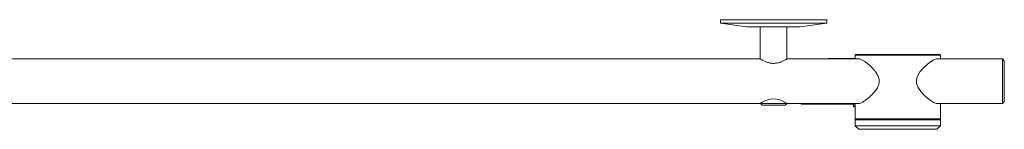
# Model space of a CAD drawing. Units: millimetres. Extents: x -914 to 1437, y -230 to 2207.
# Drawn here: x 883 to 1437, y -226 to -164 of the extents above; entities that cross this region are included whole.
import ezdxf

# ---------------------------------------------------------------- set-up
doc = ezdxf.new("R2010")
doc.units = ezdxf.units.MM

msp = doc.modelspace()

# ---------------------------------------------------------------- linework, layer by layer
at = {"color": 7, "linetype": 'Continuous', "lineweight": 15}
for p, q in [((1277.41, -164.28), (1277.41, -166.28)), ((1337.41, -164.28), (1277.41, -164.28)), ((1277.41, -166.28), (1292.41, -168.28)), ((1277.41, -166.28), (1337.41, -166.28)), ((1322.41, -168.28), (1337.41, -166.28)), ((1337.41, -166.28), (1337.41, -164.28)), ((1322.41, -168.28), (1292.41, -168.28)), ((1299.91, -168.28), (1299.91, -186.28)), ((1314.91, -186.28), (1314.91, -168.28)), ((1299.91, -186.28), (701.58, -186.28)), ((1355.39, -186.28), (1314.91, -186.28)), ((1322.93, -186.16), (1321.41, -186.28)), ((1352.71, -185.98), (1338.82, -185.98)), ((1352.81, -186.08), (1352.81, -186.28)), ((1353.41, -186.23), (1352.81, -186.23)), ((1353.71, -183.78), (1353.41, -184.08)), ((1353.41, -184.08), (1353.41, -186.28)), ((1401.41, -184.08), (1353.41, -184.08)), ((1353.71, -183.78), (1401.11, -183.78)), ((1436.41, -186.28), (1399.16, -186.28)), ((1399.66, -186.18), (1400.15, -186.28)), ((1401.41, -184.08), (1401.11, -183.78)), ((1401.41, -186.28), (1401.41, -184.08)), ((1437.41, -187.28), (1436.41, -186.28)), ((1436.41, -211.28), (1436.41, -186.28)), ((1437.41, -187.28), (1437.41, -210.28)), ((1436.41, -211.28), (1437.41, -210.28)), ((701.96, -211.28), (1299.9, -211.28)), ((1299.96, -211.28), (1300.96, -212.28)), ((1299.96, -211.28), (1303.04, -211.28)), ((1303.63, -212.28), (1300.96, -212.28)), ((1303.04, -211.28), (1314.86, -211.28)), ((1313.86, -212.28), (1303.63, -212.28)), ((1313.86, -212.28), (1314.86, -211.28)), ((1314.96, -211.28), (1355.75, -211.28)), ((1322.91, -211.43), (1322.91, -211.28)), ((1323.21, -211.73), (1352.41, -211.73)), ((1352.41, -212.97), (1352.41, -211.28)), ((1352.71, -213.27), (1353.41, -213.27)), ((1353.41, -211.28), (1353.41, -219.98)), ((1399.15, -211.28), (1436.41, -211.28)), ((1401.41, -219.98), (1401.41, -211.28)), ((1353.41, -219.98), (1353.71, -220.28)), ((1353.41, -219.98), (1401.41, -219.98)), ((1353.61, -220.28), (1353.41, -220.48)), ((1353.41, -220.48), (1353.41, -223.78)), ((1385.29, -220.48), (1353.41, -220.48)), ((1353.61, -220.28), (1385.23, -220.28)), ((1385.23, -220.28), (1401.21, -220.28)), ((1401.41, -220.48), (1385.29, -220.48)), ((1401.11, -220.28), (1401.41, -219.98)), ((1401.41, -220.48), (1401.21, -220.28)), ((1401.41, -223.78), (1401.41, -220.48)), ((1353.41, -223.78), (1355.41, -225.78)), ((1353.41, -223.78), (1385.29, -223.78)), ((1384.64, -225.78), (1355.41, -225.78)), ((1399.41, -225.78), (1384.64, -225.78)), ((1385.29, -223.78), (1401.41, -223.78)), ((1399.41, -225.78), (1401.41, -223.78))]:
    msp.add_line(p, q, dxfattribs=at)
at = {"color": 8, "linetype": 'Continuous', "lineweight": 15}
for p, q in [((1322.93, -186.28), (1322.93, -186.16)), ((1338.82, -185.98), (1338.82, -186.28)), ((1352.71, -186.28), (1352.71, -185.98)), ((1323.21, -211.28), (1323.21, -211.73)), ((1352.71, -211.28), (1352.71, -213.27))]:
    msp.add_line(p, q, dxfattribs=at)
at = {"color": 7, "linetype": 'Continuous', "lineweight": 15, "flags": 128}
for points in [[(1399.61, -211.3), (1399.38, -211.36), (1397.48, -210.66), (1395.86, -209.65), (1394.06, -208.27), (1392.22, -206.58), (1390.38, -204.56), (1388.86, -202.31), (1388.01, -200.06), (1387.91, -198.16), (1388.36, -196.32), (1389.9, -193.62), (1391.66, -191.54), (1393.56, -189.72), (1395.48, -188.17), (1397.32, -186.97), (1398.57, -186.39), (1399.66, -186.18), (1399.66, -186.18)], [(1299.9, -211.26), (1300.13, -211.11), (1300.99, -210.63), (1302.49, -209.89), (1304.76, -209.09), (1306.84, -208.75), (1308.99, -208.86), (1310.87, -209.32), (1312.7, -210.05), (1314.23, -210.85), (1314.93, -211.26), (1314.96, -211.28), (1314.96, -211.28)]]:
    msp.add_lwpolyline(points, dxfattribs=at)
at = {"color": 7, "linetype": 'Continuous', "lineweight": 15}
for centre, radius, start, end in [((1323.3, -191.15), 5, 77.0249, 94.2892), ((1338.82, -190.98), 5, 90, 109.9484), ((1352.71, -186.08), 0.1, 0, 90), ((1323.21, -211.43), 0.3, 180, 270), ((1352.71, -212.97), 0.3, 180, 270)]:
    msp.add_arc(centre, radius, start, end, dxfattribs=at)
for points, knots in [([(1314.91, -186.28), (1314.84, -186.32), (1314.7, -186.4), (1313.64, -187.01), (1311.99, -187.83), (1309.87, -188.56), (1307.56, -188.85), (1305.45, -188.65), (1303.47, -188.07), (1301.65, -187.26), (1300.37, -186.55), (1299.81, -186.21), (1299.93, -186.29), (1299.94, -186.29)], [0, 0, 0, 0, 0.095274, 0.190262, 0.292591, 0.407299, 0.494232, 0.581301, 0.667389, 0.768578, 0.883735, 0.991458, 1, 1, 1, 1]), ([(1354.83, -186.28), (1354.88, -186.24), (1355.27, -185.96), (1356.42, -186.41), (1358.05, -187.24), (1359.66, -188.36), (1361.37, -189.77), (1363.41, -191.71), (1365.34, -193.98), (1366.66, -196.51), (1367.06, -198.67), (1366.72, -200.92), (1365.62, -203.05), (1364.12, -205.02), (1362.48, -206.75), (1360.75, -208.31), (1359.09, -209.6), (1357.58, -210.58), (1356.34, -211.18), (1355.36, -211.39), (1354.8, -211.42), (1354.61, -211.28), (1354.6, -211.28)], [0, 0, 0, 0, 0.010127, 0.089966, 0.144827, 0.201269, 0.257307, 0.314435, 0.399925, 0.451406, 0.491491, 0.53169, 0.587638, 0.63929, 0.692221, 0.749331, 0.807598, 0.859333, 0.912385, 0.954999, 0.998774, 1, 1, 1, 1])]:
    msp.add_open_spline(points, degree=3, knots=knots, dxfattribs=at)

doc.saveas('drawing.dxf')
